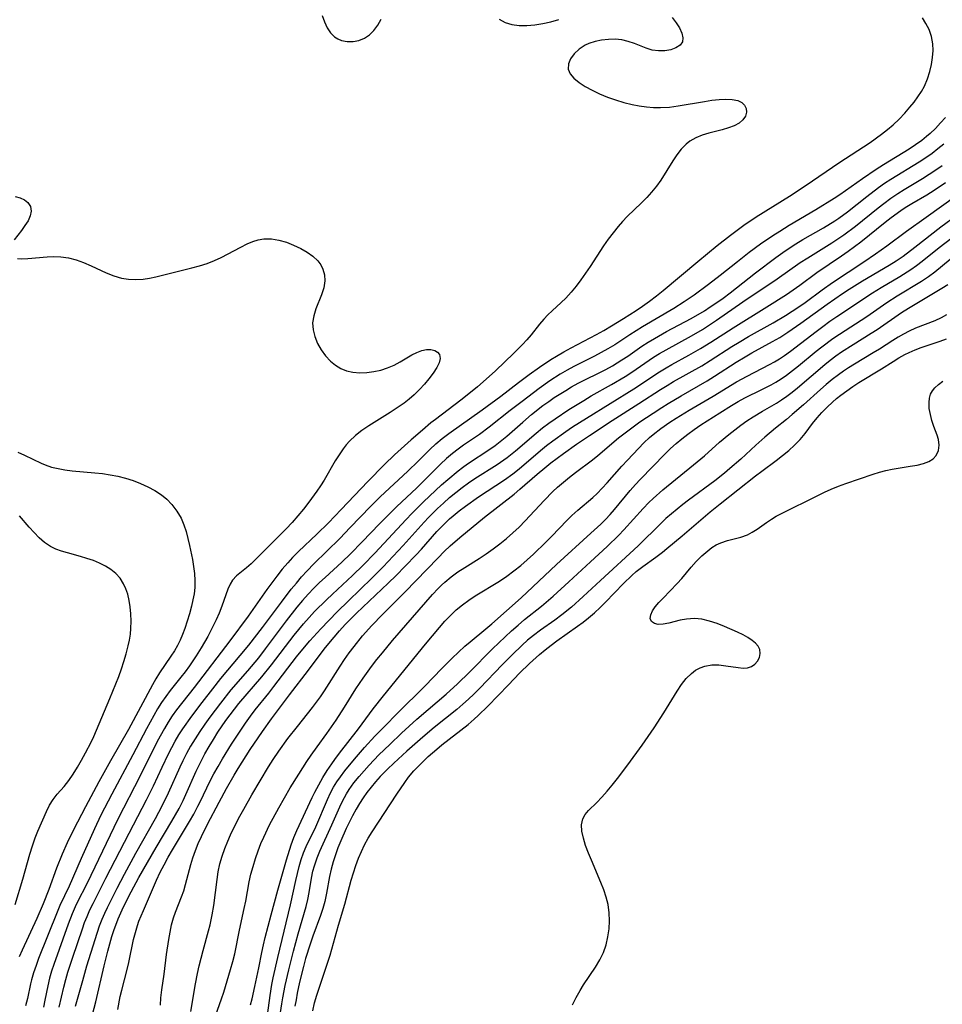
# Model space of a CAD drawing. Extents: x 1540090 to 1548292, y 2813817 to 2822019.
# Drawn here: x 1543213 to 1543419, y 2814234 to 2814454 of the extents above; entities that cross this region are included whole.
import ezdxf

# ---------------------------------------------------------------- set-up
doc = ezdxf.new("R2010")
doc.units = 0

msp = doc.modelspace()

# ---------------------------------------------------------------- linework, layer by layer
at = {"layer": 'WIL_029_Contours', "color": 0}
for points in [[(1543358.82, 2814454.99, 134), (1543359.72, 2814453.81, 134), (1543360.45, 2814452.63, 134), (1543360.97, 2814451.5, 134), (1543361.22, 2814450.44, 134), (1543361.13, 2814449.53, 134), (1543360.58, 2814448.75, 134), (1543359.68, 2814448.15, 134), (1543358.52, 2814447.74, 134), (1543357.19, 2814447.51, 134), (1543355.78, 2814447.48, 134), (1543354.34, 2814447.67, 134), (1543353.03, 2814448.08, 134), (1543350.39, 2814449.16, 134), (1543349, 2814449.63, 134), (1543347.55, 2814449.94, 134), (1543346.05, 2814450.09, 134), (1543344.53, 2814450.08, 134), (1543343.01, 2814449.93, 134), (1543341.55, 2814449.63, 134), (1543340.16, 2814449.17, 134), (1543339.32, 2814448.76, 134), (1543338, 2814447.88, 134), (1543336.9, 2814446.84, 134), (1543336.06, 2814445.72, 134), (1543335.57, 2814444.57, 134), (1543335.5, 2814443.43, 134), (1543335.95, 2814442.38, 134), (1543336.81, 2814441.38, 134), (1543337.97, 2814440.43, 134), (1543339.35, 2814439.53, 134), (1543340.9, 2814438.68, 134), (1543342.56, 2814437.89, 134), (1543344.31, 2814437.16, 134), (1543346.13, 2814436.5, 134), (1543347.99, 2814435.95, 134), (1543349.88, 2814435.49, 134), (1543351.46, 2814435.19, 134), (1543353.05, 2814434.96, 134), (1543354.64, 2814434.82, 134), (1543356.24, 2814434.79, 134), (1543358.22, 2814434.9, 134), (1543360.2, 2814435.15, 134), (1543366.03, 2814436.17, 134), (1543367.72, 2814436.42, 134), (1543369.35, 2814436.59, 134), (1543370.88, 2814436.66, 134), (1543372.29, 2814436.6, 134), (1543373.51, 2814436.36, 134), (1543374.39, 2814435.95, 134), (1543375.04, 2814435.34, 134), (1543375.42, 2814434.59, 134), (1543375.49, 2814433.76, 134), (1543375.23, 2814432.88, 134), (1543374.67, 2814432.04, 134), (1543373.83, 2814431.31, 134), (1543372.72, 2814430.7, 134), (1543371.42, 2814430.22, 134), (1543370, 2814429.82, 134), (1543367.01, 2814429.05, 134), (1543365.52, 2814428.6, 134), (1543364.11, 2814428.03, 134), (1543362.81, 2814427.29, 134), (1543361.95, 2814426.6, 134), (1543360.87, 2814425.48, 134), (1543359.89, 2814424.22, 134), (1543358.97, 2814422.85, 134), (1543356.26, 2814418.55, 134), (1543355.28, 2814417.15, 134), (1543354.23, 2814415.85, 134), (1543353.12, 2814414.62, 134), (1543351.97, 2814413.44, 134), (1543348.74, 2814410.39, 134), (1543347.7, 2814409.3, 134), (1543346.7, 2814408.15, 134), (1543345.58, 2814406.75, 134), (1543344.5, 2814405.29, 134), (1543343.46, 2814403.79, 134), (1543340.42, 2814399.21, 134), (1543338.36, 2814396.22, 134), (1543337.29, 2814394.77, 134), (1543336.17, 2814393.4, 134), (1543334.99, 2814392.11, 134), (1543333.99, 2814391.14, 134), (1543331.94, 2814389.27, 134), (1543331, 2814388.36, 134), (1543330.1, 2814387.41, 134), (1543329.12, 2814386.26, 134), (1543327.23, 2814383.89, 134), (1543326.25, 2814382.71, 134), (1543325.33, 2814381.72, 134), (1543323.39, 2814379.78, 134), (1543319.26, 2814375.81, 134), (1543317.84, 2814374.5, 134), (1543315.24, 2814372.2, 134), (1543314.05, 2814371.22, 134), (1543311.49, 2814369.19, 134), (1543305.79, 2814364.9, 134), (1543304.8, 2814364.12, 134), (1543302.88, 2814362.52, 134), (1543300.37, 2814360.34, 134), (1543296.66, 2814356.97, 134), (1543294.39, 2814354.78, 134), (1543290.65, 2814351, 134), (1543284.72, 2814344.69, 134), (1543281.87, 2814341.74, 134), (1543279.25, 2814339.21, 134), (1543275.12, 2814335.31, 134), (1543273.77, 2814333.94, 134), (1543272.74, 2814332.8, 134), (1543271.5, 2814331.32, 134), (1543270.3, 2814329.81, 134), (1543268.07, 2814326.79, 134), (1543263.84, 2814320.84, 134), (1543259.77, 2814315.32, 134), (1543251.77, 2814304.86, 134), (1543247.78, 2814299.83, 134), (1543246.84, 2814298.49, 134), (1543245.94, 2814297.1, 134), (1543245.1, 2814295.68, 134), (1543243.5, 2814292.75, 134), (1543239.68, 2814285.03, 134), (1543234.7, 2814275.31, 134), (1543228.65, 2814262.68, 134), (1543227.46, 2814260.28, 134), (1543225.89, 2814257.23, 134), (1543225.14, 2814255.7, 134), (1543224.44, 2814254.15, 134), (1543223.52, 2814251.78, 134), (1543220.32, 2814242.78, 134), (1543219.82, 2814241.24, 134), (1543219.38, 2814239.69, 134), (1543218.98, 2814238.02, 134), (1543218.35, 2814234.78, 134), (1543217.98, 2814233.19, 134)], [(1543221.55, 2814233.24, 132), (1543222.58, 2814237.71, 132), (1543223.01, 2814239.38, 132), (1543223.48, 2814241.03, 132), (1543224.56, 2814244.38, 132), (1543226.73, 2814250.76, 132), (1543227.22, 2814252.14, 132), (1543227.77, 2814253.51, 132), (1543228.42, 2814254.98, 132), (1543229.12, 2814256.43, 132), (1543231.99, 2814262.1, 132), (1543237.24, 2814272.17, 132), (1543241.08, 2814279.65, 132), (1543242.62, 2814282.79, 132), (1543244.57, 2814287.01, 132), (1543245.99, 2814289.96, 132), (1543246.74, 2814291.4, 132), (1543247.52, 2814292.82, 132), (1543248.34, 2814294.21, 132), (1543249.22, 2814295.55, 132), (1543251.27, 2814298.41, 132), (1543253.56, 2814301.5, 132), (1543255.91, 2814304.57, 132), (1543257.7, 2814306.82, 132), (1543262.08, 2814312.01, 132), (1543263.99, 2814314.34, 132), (1543267.04, 2814318.27, 132), (1543271.3, 2814323.94, 132), (1543273.51, 2814326.84, 132), (1543274.65, 2814328.25, 132), (1543275.83, 2814329.64, 132), (1543277.05, 2814330.97, 132), (1543278.58, 2814332.54, 132), (1543284.36, 2814338.22, 132), (1543286.73, 2814340.66, 132), (1543291.23, 2814345.38, 132), (1543293.43, 2814347.58, 132), (1543299.62, 2814353.32, 132), (1543301.95, 2814355.57, 132), (1543304.58, 2814358.16, 132), (1543305.92, 2814359.42, 132), (1543307.3, 2814360.62, 132), (1543308.77, 2814361.76, 132), (1543316.25, 2814367.03, 132), (1543320.43, 2814370.15, 132), (1543324.38, 2814373.2, 132), (1543326.77, 2814374.98, 132), (1543329.14, 2814376.65, 132), (1543331.63, 2814378.32, 132), (1543332.89, 2814379.12, 132), (1543334.53, 2814380.07, 132), (1543336.21, 2814380.98, 132), (1543341.84, 2814383.93, 132), (1543343.55, 2814384.87, 132), (1543345.23, 2814385.85, 132), (1543347.91, 2814387.5, 132), (1543350.79, 2814389.33, 132), (1543352.2, 2814390.29, 132), (1543353.78, 2814391.41, 132), (1543355.32, 2814392.59, 132), (1543356.84, 2814393.79, 132), (1543364.58, 2814400.28, 132), (1543368.93, 2814403.85, 132), (1543371.87, 2814406.17, 132), (1543374.87, 2814408.41, 132), (1543377.62, 2814410.29, 132), (1543385.07, 2814414.97, 132), (1543388.82, 2814417.37, 132), (1543396.16, 2814422.38, 132), (1543403.17, 2814426.98, 132), (1543405.71, 2814428.8, 132), (1543407.04, 2814429.85, 132), (1543408.32, 2814430.94, 132), (1543409.64, 2814432.21, 132), (1543410.9, 2814433.53, 132), (1543412.09, 2814434.89, 132), (1543413.02, 2814436.02, 132), (1543413.88, 2814437.19, 132), (1543414.67, 2814438.38, 132), (1543415.35, 2814439.62, 132), (1543416.02, 2814441.22, 132), (1543416.53, 2814442.88, 132), (1543416.9, 2814444.43, 132), (1543417.15, 2814446, 132), (1543417.26, 2814447.56, 132), (1543417.19, 2814449.1, 132), (1543416.89, 2814450.72, 132), (1543416.35, 2814452.28, 132), (1543415.67, 2814453.62, 132), (1543414.86, 2814454.93, 132)], [(1543280.44, 2814455.4, 134), (1543280.92, 2814453.98, 134), (1543281.55, 2814452.69, 134), (1543282.32, 2814451.56, 134), (1543283.23, 2814450.66, 134), (1543283.96, 2814450.18, 134), (1543284.76, 2814449.85, 134), (1543286.03, 2814449.59, 134), (1543287.34, 2814449.59, 134), (1543288.65, 2814449.84, 134), (1543289.91, 2814450.32, 134), (1543291.05, 2814451.06, 134), (1543292.04, 2814452.06, 134), (1543292.88, 2814453.27, 134), (1543293.62, 2814454.63, 134)], [(1543320.1, 2814454.58, 134), (1543321.39, 2814453.86, 134), (1543322.92, 2814453.39, 134), (1543324.55, 2814453.18, 134), (1543326.27, 2814453.17, 134), (1543328.03, 2814453.33, 134), (1543329.82, 2814453.62, 134), (1543331.63, 2814454.03, 134), (1543333.44, 2814454.54, 134)], [(1543420.01, 2814432.6, 130), (1543418.96, 2814431.34, 130), (1543417.83, 2814430.14, 130), (1543416.63, 2814429, 130), (1543415.81, 2814428.28, 130), (1543414.74, 2814427.43, 130), (1543413.35, 2814426.43, 130), (1543411.9, 2814425.47, 130), (1543406.13, 2814421.93, 130), (1543404.54, 2814420.92, 130), (1543401.43, 2814418.82, 130), (1543396.37, 2814415.27, 130), (1543395.08, 2814414.41, 130), (1543390.98, 2814411.86, 130), (1543385.06, 2814408.4, 130), (1543382.91, 2814407.06, 130), (1543381.34, 2814406.02, 130), (1543378.62, 2814404.15, 130), (1543376.1, 2814402.33, 130), (1543373.42, 2814400.26, 130), (1543369.57, 2814397.16, 130), (1543366.98, 2814395.14, 130), (1543363.72, 2814392.74, 130), (1543361.54, 2814391.24, 130), (1543359.19, 2814389.77, 130), (1543352.15, 2814385.65, 130), (1543349.33, 2814383.88, 130), (1543345.96, 2814381.66, 130), (1543344.39, 2814380.72, 130), (1543341.39, 2814379.11, 130), (1543336.81, 2814376.79, 130), (1543335.3, 2814375.98, 130), (1543333.71, 2814375.05, 130), (1543331.41, 2814373.53, 130), (1543329.03, 2814371.81, 130), (1543325.2, 2814368.95, 130), (1543322.52, 2814366.9, 130), (1543317.83, 2814363.14, 130), (1543315.65, 2814361.55, 130), (1543312.12, 2814359.14, 130), (1543310.87, 2814358.25, 130), (1543309.64, 2814357.31, 130), (1543308.28, 2814356.14, 130), (1543306.97, 2814354.91, 130), (1543301.54, 2814349.54, 130), (1543297.16, 2814345.37, 130), (1543295.34, 2814343.59, 130), (1543293.3, 2814341.51, 130), (1543289.42, 2814337.45, 130), (1543286.78, 2814334.79, 130), (1543284.82, 2814332.93, 130), (1543281.09, 2814329.52, 130), (1543279.87, 2814328.37, 130), (1543278.56, 2814327.07, 130), (1543277.28, 2814325.74, 130), (1543276.05, 2814324.37, 130), (1543274.79, 2814322.87, 130), (1543272.39, 2814319.78, 130), (1543267.69, 2814313.48, 130), (1543266.14, 2814311.49, 130), (1543263.68, 2814308.56, 130), (1543259.98, 2814304.28, 130), (1543257.63, 2814301.34, 130), (1543255.29, 2814298.19, 130), (1543254.15, 2814296.59, 130), (1543253.05, 2814294.98, 130), (1543251.98, 2814293.34, 130), (1543250.97, 2814291.68, 130), (1543250.06, 2814290.07, 130), (1543249.22, 2814288.41, 130), (1543248.55, 2814286.97, 130), (1543245.97, 2814281.16, 130), (1543244.54, 2814278.27, 130), (1543243.02, 2814275.43, 130), (1543238.61, 2814267.61, 130), (1543236.07, 2814262.95, 130), (1543234.43, 2814259.82, 130), (1543232.25, 2814255.46, 130), (1543231.66, 2814254.17, 130), (1543231.1, 2814252.86, 130), (1543230.52, 2814251.35, 130), (1543229.51, 2814248.29, 130), (1543227.67, 2814242.42, 130), (1543226.72, 2814239.09, 130), (1543225.14, 2814233.38, 130)], [(1543228.53, 2814229.87, 128), (1543229.7, 2814234.39, 128), (1543231.61, 2814242.5, 128), (1543232.45, 2814245.75, 128), (1543233.35, 2814249.01, 128), (1543233.86, 2814250.62, 128), (1543234.43, 2814252.21, 128), (1543234.75, 2814253, 128), (1543235.34, 2814254.37, 128), (1543235.97, 2814255.72, 128), (1543237.65, 2814259.06, 128), (1543239.38, 2814262.27, 128), (1543241.28, 2814265.65, 128), (1543243.22, 2814268.99, 128), (1543246.76, 2814274.88, 128), (1543248.39, 2814277.73, 128), (1543249.32, 2814279.54, 128), (1543249.93, 2814280.85, 128), (1543252.24, 2814286.11, 128), (1543252.85, 2814287.41, 128), (1543254.18, 2814289.99, 128), (1543255.11, 2814291.62, 128), (1543256.07, 2814293.22, 128), (1543257.08, 2814294.8, 128), (1543258.88, 2814297.43, 128), (1543260.79, 2814299.97, 128), (1543261.78, 2814301.22, 128), (1543266.94, 2814307.23, 128), (1543269.07, 2814309.9, 128), (1543274.17, 2814316.55, 128), (1543276.26, 2814319.11, 128), (1543277.49, 2814320.5, 128), (1543278.75, 2814321.85, 128), (1543281.37, 2814324.49, 128), (1543282.71, 2814325.77, 128), (1543287.21, 2814329.9, 128), (1543289.64, 2814332.25, 128), (1543292.25, 2814334.94, 128), (1543299.28, 2814342.51, 128), (1543300.55, 2814343.84, 128), (1543303.16, 2814346.44, 128), (1543305.82, 2814348.98, 128), (1543307.17, 2814350.22, 128), (1543308.54, 2814351.44, 128), (1543310.88, 2814353.4, 128), (1543311.84, 2814354.15, 128), (1543313.01, 2814354.98, 128), (1543317.99, 2814358.26, 128), (1543319.15, 2814359.08, 128), (1543320.3, 2814359.93, 128), (1543321.8, 2814361.15, 128), (1543325.34, 2814364.32, 128), (1543327.34, 2814366.01, 128), (1543329.88, 2814368.01, 128), (1543331.19, 2814368.96, 128), (1543332.43, 2814369.82, 128), (1543334.98, 2814371.43, 128), (1543336.29, 2814372.19, 128), (1543337.8, 2814373.01, 128), (1543343.93, 2814376.13, 128), (1543345.43, 2814376.95, 128), (1543347.54, 2814378.23, 128), (1543348.87, 2814379.12, 128), (1543352.02, 2814381.31, 128), (1543353.42, 2814382.21, 128), (1543354.84, 2814383.07, 128), (1543357.53, 2814384.58, 128), (1543363.08, 2814387.55, 128), (1543366.05, 2814389.28, 128), (1543367.37, 2814390.12, 128), (1543368.84, 2814391.09, 128), (1543370.28, 2814392.11, 128), (1543371.85, 2814393.29, 128), (1543377.52, 2814397.76, 128), (1543382.03, 2814401.18, 128), (1543383.63, 2814402.35, 128), (1543385.26, 2814403.47, 128), (1543386.54, 2814404.28, 128), (1543388.07, 2814405.2, 128), (1543392.71, 2814407.84, 128), (1543395.22, 2814409.38, 128), (1543396.18, 2814410.02, 128), (1543398.06, 2814411.4, 128), (1543402.4, 2814414.9, 128), (1543405.04, 2814416.88, 128), (1543406.39, 2814417.82, 128), (1543407.77, 2814418.73, 128), (1543414.17, 2814422.63, 128), (1543415.63, 2814423.58, 128), (1543417.02, 2814424.56, 128), (1543418.36, 2814425.59, 128), (1543419.65, 2814426.68, 128)], [(1543234.65, 2814232.67, 126), (1543235.2, 2814235.59, 126), (1543235.54, 2814237.05, 126), (1543236.74, 2814241.68, 126), (1543237.11, 2814243.24, 126), (1543238.19, 2814248.4, 126), (1543238.59, 2814249.96, 126), (1543239.06, 2814251.49, 126), (1543239.4, 2814252.46, 126), (1543240.4, 2814254.9, 126), (1543243.33, 2814261.69, 126), (1543244.14, 2814263.42, 126), (1543245.01, 2814265.13, 126), (1543245.92, 2814266.82, 126), (1543246.88, 2814268.49, 126), (1543250.68, 2814274.78, 126), (1543251.67, 2814276.49, 126), (1543252.61, 2814278.22, 126), (1543253.18, 2814279.37, 126), (1543255.29, 2814283.75, 126), (1543256.19, 2814285.47, 126), (1543257.14, 2814287.17, 126), (1543258.12, 2814288.85, 126), (1543260.13, 2814292.13, 126), (1543262.18, 2814295.3, 126), (1543263.25, 2814296.86, 126), (1543264.35, 2814298.4, 126), (1543265.45, 2814299.84, 126), (1543268.48, 2814303.59, 126), (1543269.63, 2814305.07, 126), (1543274.68, 2814311.68, 126), (1543276.45, 2814313.87, 126), (1543277.65, 2814315.26, 126), (1543280.12, 2814317.98, 126), (1543283.79, 2814321.82, 126), (1543286.3, 2814324.29, 126), (1543291.58, 2814329.36, 126), (1543294.09, 2814331.88, 126), (1543298.54, 2814336.63, 126), (1543303.27, 2814341.88, 126), (1543304.25, 2814342.91, 126), (1543306.26, 2814344.92, 126), (1543307.6, 2814346.17, 126), (1543308.96, 2814347.39, 126), (1543310.36, 2814348.56, 126), (1543311.8, 2814349.68, 126), (1543313.2, 2814350.69, 126), (1543314.64, 2814351.66, 126), (1543319.63, 2814354.8, 126), (1543321.86, 2814356.35, 126), (1543323.77, 2814357.84, 126), (1543328.36, 2814361.85, 126), (1543329.8, 2814363, 126), (1543331.19, 2814364.04, 126), (1543332.61, 2814365.04, 126), (1543335.69, 2814367.1, 126), (1543339.02, 2814369.17, 126), (1543340.71, 2814370.17, 126), (1543345.21, 2814372.72, 126), (1543348.28, 2814374.56, 126), (1543349.78, 2814375.53, 126), (1543354.63, 2814378.83, 126), (1543356.01, 2814379.69, 126), (1543357.47, 2814380.53, 126), (1543363.17, 2814383.65, 126), (1543365.6, 2814385.08, 126), (1543367.17, 2814386.09, 126), (1543368.72, 2814387.13, 126), (1543374.63, 2814391.25, 126), (1543382.34, 2814396.43, 126), (1543387.51, 2814400.07, 126), (1543389.19, 2814401.15, 126), (1543394.57, 2814404.48, 126), (1543397.26, 2814406.27, 126), (1543399.87, 2814408.22, 126), (1543404.96, 2814412.32, 126), (1543406.25, 2814413.33, 126), (1543407.81, 2814414.48, 126), (1543409.4, 2814415.57, 126), (1543410.76, 2814416.43, 126), (1543414.9, 2814418.91, 126), (1543416.41, 2814419.85, 126), (1543417.89, 2814420.83, 126), (1543419.33, 2814421.84, 126)], [(1543244.23, 2814233.66, 124), (1543244.32, 2814235.32, 124), (1543244.51, 2814237.06, 124), (1543245.03, 2814240.58, 124), (1543245.59, 2814245.01, 124), (1543246.07, 2814248.38, 124), (1543246.36, 2814250.04, 124), (1543246.71, 2814251.67, 124), (1543247.15, 2814253.26, 124), (1543247.55, 2814254.46, 124), (1543248.92, 2814257.92, 124), (1543249.41, 2814259.29, 124), (1543249.84, 2814260.69, 124), (1543251.05, 2814265.18, 124), (1543251.5, 2814266.7, 124), (1543252.05, 2814268.31, 124), (1543252.68, 2814269.9, 124), (1543253.38, 2814271.46, 124), (1543254.78, 2814274.24, 124), (1543257.33, 2814279.12, 124), (1543258.99, 2814282.18, 124), (1543260.74, 2814285.2, 124), (1543261.64, 2814286.7, 124), (1543264.31, 2814290.92, 124), (1543266.07, 2814293.55, 124), (1543267.06, 2814294.99, 124), (1543269.1, 2814297.82, 124), (1543273.1, 2814303.18, 124), (1543277.34, 2814308.7, 124), (1543280.89, 2814313.45, 124), (1543281.9, 2814314.72, 124), (1543283.1, 2814316.15, 124), (1543284.33, 2814317.55, 124), (1543285.6, 2814318.93, 124), (1543288.1, 2814321.47, 124), (1543295.22, 2814328.2, 124), (1543296.98, 2814329.92, 124), (1543299.05, 2814332.01, 124), (1543301.48, 2814334.56, 124), (1543302.67, 2814335.85, 124), (1543306.15, 2814339.82, 124), (1543307.36, 2814341.09, 124), (1543308.98, 2814342.65, 124), (1543309.75, 2814343.33, 124), (1543311.12, 2814344.45, 124), (1543312.53, 2814345.51, 124), (1543315.44, 2814347.53, 124), (1543321.24, 2814351.35, 124), (1543323.14, 2814352.74, 124), (1543324.53, 2814353.84, 124), (1543329.34, 2814357.97, 124), (1543330.71, 2814359.08, 124), (1543332.11, 2814360.15, 124), (1543335, 2814362.2, 124), (1543336.53, 2814363.22, 124), (1543339.62, 2814365.21, 124), (1543350.21, 2814371.76, 124), (1543355.99, 2814375.6, 124), (1543357.48, 2814376.5, 124), (1543358.75, 2814377.23, 124), (1543362.57, 2814379.32, 124), (1543365.2, 2814380.82, 124), (1543367.5, 2814382.25, 124), (1543372.46, 2814385.46, 124), (1543380.02, 2814390.12, 124), (1543384.45, 2814392.94, 124), (1543387.43, 2814395, 124), (1543391.23, 2814397.8, 124), (1543396.78, 2814401.57, 124), (1543398.27, 2814402.62, 124), (1543401.05, 2814404.73, 124), (1543406.5, 2814409.08, 124), (1543407.88, 2814410.14, 124), (1543410.07, 2814411.73, 124), (1543411.01, 2814412.37, 124), (1543412.5, 2814413.3, 124), (1543415.85, 2814415.26, 124), (1543417.47, 2814416.26, 124), (1543420.04, 2814417.97, 124)], [(1543250.98, 2814232.2, 122), (1543252.06, 2814238.45, 122), (1543252.51, 2814240.72, 122), (1543252.9, 2814242.45, 122), (1543253.76, 2814245.89, 122), (1543254.99, 2814250.3, 122), (1543255.34, 2814251.65, 122), (1543255.83, 2814253.9, 122), (1543256.19, 2814255.99, 122), (1543256.89, 2814261.78, 122), (1543257.17, 2814263.56, 122), (1543257.54, 2814265.32, 122), (1543258.02, 2814267.05, 122), (1543258.61, 2814268.76, 122), (1543259.28, 2814270.44, 122), (1543259.9, 2814271.84, 122), (1543260.56, 2814273.23, 122), (1543261.98, 2814275.98, 122), (1543262.85, 2814277.59, 122), (1543264.66, 2814280.78, 122), (1543266.52, 2814283.94, 122), (1543268.44, 2814287.07, 122), (1543269.47, 2814288.67, 122), (1543270.74, 2814290.56, 122), (1543272.76, 2814293.38, 122), (1543274.87, 2814296.12, 122), (1543278.27, 2814300.36, 122), (1543280.06, 2814302.76, 122), (1543280.98, 2814304.11, 122), (1543284.47, 2814309.64, 122), (1543285.46, 2814311.14, 122), (1543286.49, 2814312.61, 122), (1543287.57, 2814314.06, 122), (1543289.49, 2814316.43, 122), (1543291.52, 2814318.7, 122), (1543293.97, 2814321.22, 122), (1543298.97, 2814326.17, 122), (1543306.39, 2814333.92, 122), (1543307.72, 2814335.29, 122), (1543309.09, 2814336.6, 122), (1543311.24, 2814338.42, 122), (1543316.82, 2814343, 122), (1543323.41, 2814348.19, 122), (1543324.72, 2814349.28, 122), (1543328.59, 2814352.66, 122), (1543330.29, 2814354.1, 122), (1543331.66, 2814355.2, 122), (1543333.07, 2814356.26, 122), (1543334.49, 2814357.31, 122), (1543337.38, 2814359.34, 122), (1543340.32, 2814361.32, 122), (1543345.38, 2814364.64, 122), (1543351.39, 2814368.47, 122), (1543356.22, 2814371.62, 122), (1543357.68, 2814372.52, 122), (1543359.15, 2814373.39, 122), (1543365.44, 2814376.94, 122), (1543367.32, 2814378.09, 122), (1543372.19, 2814381.22, 122), (1543373.83, 2814382.25, 122), (1543375.95, 2814383.49, 122), (1543381.43, 2814386.55, 122), (1543384.24, 2814388.23, 122), (1543385.71, 2814389.16, 122), (1543387.16, 2814390.13, 122), (1543388.62, 2814391.15, 122), (1543392.43, 2814393.97, 122), (1543394.73, 2814395.59, 122), (1543401.76, 2814400.22, 122), (1543404.35, 2814402, 122), (1543406.91, 2814403.84, 122), (1543411.32, 2814407.1, 122), (1543415.74, 2814410.21, 122), (1543422.55, 2814415.14, 122)], [(1543211.65, 2814414.85, 136), (1543212.77, 2814414.55, 136), (1543213.74, 2814414.13, 136), (1543214.52, 2814413.55, 136), (1543215.11, 2814412.63, 136), (1543215.28, 2814411.56, 136), (1543215.06, 2814410.53, 136), (1543214.56, 2814409.45, 136), (1543213.87, 2814408.36, 136), (1543213.07, 2814407.27, 136), (1543211.45, 2814405.17, 136)], [(1543255.74, 2814228.94, 120), (1543257.88, 2814235.08, 120), (1543258.37, 2814236.6, 120), (1543259.93, 2814241.62, 120), (1543260.44, 2814243.41, 120), (1543260.85, 2814245.15, 120), (1543261.9, 2814250.47, 120), (1543262.99, 2814255.35, 120), (1543263.32, 2814256.97, 120), (1543264.1, 2814261.27, 120), (1543264.49, 2814263.02, 120), (1543264.96, 2814264.76, 120), (1543265.49, 2814266.49, 120), (1543266.08, 2814268.2, 120), (1543266.73, 2814269.89, 120), (1543267.33, 2814271.29, 120), (1543268.65, 2814274.03, 120), (1543270.69, 2814277.84, 120), (1543273.3, 2814282.35, 120), (1543275.18, 2814285.43, 120), (1543277.03, 2814288.29, 120), (1543277.99, 2814289.7, 120), (1543279.29, 2814291.55, 120), (1543281.47, 2814294.53, 120), (1543283.57, 2814297.53, 120), (1543285.44, 2814300.43, 120), (1543287.98, 2814304.56, 120), (1543289.58, 2814306.95, 120), (1543291.48, 2814309.54, 120), (1543292.68, 2814311.09, 120), (1543293.91, 2814312.62, 120), (1543296.16, 2814315.34, 120), (1543305.17, 2814325.71, 120), (1543306.43, 2814327.04, 120), (1543307.16, 2814327.77, 120), (1543307.92, 2814328.46, 120), (1543309.32, 2814329.65, 120), (1543310.83, 2814330.73, 120), (1543312.39, 2814331.75, 120), (1543315.59, 2814333.74, 120), (1543317.16, 2814334.79, 120), (1543318.7, 2814335.89, 120), (1543320.21, 2814337.03, 120), (1543321.68, 2814338.23, 120), (1543323.11, 2814339.47, 120), (1543324.52, 2814340.79, 120), (1543325.87, 2814342.15, 120), (1543330.13, 2814346.78, 120), (1543332.13, 2814348.78, 120), (1543333.17, 2814349.75, 120), (1543334.48, 2814350.88, 120), (1543335.81, 2814351.97, 120), (1543337.17, 2814353.04, 120), (1543340.97, 2814355.89, 120), (1543342.16, 2814356.82, 120), (1543346.81, 2814360.76, 120), (1543347.98, 2814361.69, 120), (1543350.38, 2814363.48, 120), (1543351.61, 2814364.35, 120), (1543354.56, 2814366.33, 120), (1543356.48, 2814367.58, 120), (1543357.93, 2814368.48, 120), (1543360.87, 2814370.21, 120), (1543366.69, 2814373.56, 120), (1543368.32, 2814374.57, 120), (1543373.16, 2814377.71, 120), (1543375.21, 2814378.97, 120), (1543376.69, 2814379.82, 120), (1543381.33, 2814382.34, 120), (1543382.92, 2814383.27, 120), (1543384.72, 2814384.43, 120), (1543387.67, 2814386.51, 120), (1543393.53, 2814390.76, 120), (1543397.01, 2814393.13, 120), (1543398.48, 2814394.09, 120), (1543401.47, 2814395.94, 120), (1543407.45, 2814399.45, 120), (1543409.01, 2814400.46, 120), (1543410.54, 2814401.52, 120), (1543413.18, 2814403.49, 120), (1543419.01, 2814408.07, 120), (1543426.28, 2814413.46, 120)], [(1543212.18, 2814400.97, 136), (1543213.19, 2814400.89, 136), (1543214.47, 2814400.94, 136), (1543218.83, 2814401.37, 136), (1543220.36, 2814401.44, 136), (1543221.92, 2814401.38, 136), (1543223.62, 2814401.12, 136), (1543225.32, 2814400.67, 136), (1543226.99, 2814400.07, 136), (1543228.7, 2814399.33, 136), (1543232.06, 2814397.77, 136), (1543233.76, 2814397.09, 136), (1543235.49, 2814396.58, 136), (1543237.07, 2814396.33, 136), (1543238.69, 2814396.26, 136), (1543240.31, 2814396.36, 136), (1543241.75, 2814396.57, 136), (1543243.19, 2814396.87, 136), (1543244.64, 2814397.21, 136), (1543251.26, 2814398.85, 136), (1543252.96, 2814399.33, 136), (1543254.64, 2814399.86, 136), (1543256.28, 2814400.49, 136), (1543257.8, 2814401.2, 136), (1543262.19, 2814403.55, 136), (1543263.63, 2814404.26, 136), (1543264.88, 2814404.78, 136), (1543266.13, 2814405.18, 136), (1543267.4, 2814405.4, 136), (1543269.07, 2814405.4, 136), (1543270.74, 2814405.11, 136), (1543272.41, 2814404.62, 136), (1543274.04, 2814403.98, 136), (1543275.62, 2814403.23, 136), (1543277.06, 2814402.42, 136), (1543278.35, 2814401.52, 136), (1543279.45, 2814400.47, 136), (1543280.11, 2814399.56, 136), (1543280.6, 2814398.56, 136), (1543280.96, 2814397.28, 136), (1543281.03, 2814395.95, 136), (1543280.78, 2814394.41, 136), (1543280.28, 2814392.86, 136), (1543279.04, 2814389.72, 136), (1543278.54, 2814388.14, 136), (1543278.29, 2814386.54, 136), (1543278.39, 2814385, 136), (1543278.78, 2814383.46, 136), (1543279.4, 2814381.96, 136), (1543280.22, 2814380.52, 136), (1543281.19, 2814379.16, 136), (1543282.33, 2814377.95, 136), (1543283.41, 2814377.06, 136), (1543284.59, 2814376.34, 136), (1543285.86, 2814375.8, 136), (1543287.32, 2814375.47, 136), (1543288.85, 2814375.35, 136), (1543290.43, 2814375.41, 136), (1543292.01, 2814375.62, 136), (1543293.57, 2814375.97, 136), (1543295.09, 2814376.45, 136), (1543296.54, 2814377.07, 136), (1543297.91, 2814377.82, 136), (1543300.5, 2814379.37, 136), (1543301.63, 2814379.93, 136), (1543302.74, 2814380.33, 136), (1543303.81, 2814380.56, 136), (1543304.79, 2814380.56, 136), (1543305.64, 2814380.37, 136), (1543306.3, 2814379.99, 136), (1543306.72, 2814379.43, 136), (1543306.83, 2814378.6, 136), (1543306.6, 2814377.61, 136), (1543306.1, 2814376.52, 136), (1543305.3, 2814375.29, 136), (1543304.33, 2814374.02, 136), (1543303.32, 2814372.81, 136), (1543302.22, 2814371.6, 136), (1543301.03, 2814370.42, 136), (1543299.94, 2814369.47, 136), (1543298.8, 2814368.56, 136), (1543297.26, 2814367.48, 136), (1543295.68, 2814366.45, 136), (1543290.88, 2814363.46, 136), (1543289.35, 2814362.41, 136), (1543287.91, 2814361.29, 136), (1543286.59, 2814360.07, 136), (1543285.83, 2814359.23, 136), (1543285.13, 2814358.33, 136), (1543284.22, 2814357, 136), (1543283.36, 2814355.6, 136), (1543280.86, 2814351.31, 136), (1543280.06, 2814350.05, 136), (1543279.22, 2814348.82, 136), (1543277.46, 2814346.39, 136), (1543276.25, 2814344.83, 136), (1543275, 2814343.3, 136), (1543273.7, 2814341.82, 136), (1543272.38, 2814340.43, 136), (1543265.59, 2814333.56, 136), (1543264.51, 2814332.54, 136), (1543263.45, 2814331.62, 136), (1543261.26, 2814329.86, 136), (1543260.37, 2814328.91, 136), (1543259.79, 2814327.96, 136), (1543259.32, 2814326.9, 136), (1543257.96, 2814323.04, 136), (1543257.36, 2814321.52, 136), (1543256.69, 2814319.98, 136), (1543255.53, 2814317.62, 136), (1543254.82, 2814316.3, 136), (1543253.32, 2814313.69, 136), (1543252.23, 2814311.9, 136), (1543250.75, 2814309.67, 136), (1543249.76, 2814308.32, 136), (1543248.81, 2814307.12, 136), (1543246.36, 2814304.16, 136), (1543245.38, 2814302.83, 136), (1543244.46, 2814301.45, 136), (1543243.58, 2814300.03, 136), (1543242.73, 2814298.57, 136), (1543241.1, 2814295.6, 136), (1543238.03, 2814289.74, 136), (1543233.3, 2814280.94, 136), (1543230.88, 2814276.22, 136), (1543229.43, 2814273.18, 136), (1543226.42, 2814266.54, 136), (1543223.73, 2814260.29, 136), (1543221.69, 2814255.95, 136), (1543221.04, 2814254.49, 136), (1543216.93, 2814244.11, 136), (1543216.34, 2814242.52, 136), (1543215.8, 2814240.93, 136), (1543215.34, 2814239.35, 136), (1543215.13, 2814238.44, 136), (1543214.44, 2814235.13, 136), (1543214.02, 2814233.51, 136)], [(1543264.39, 2814233.73, 118), (1543264.75, 2814235.07, 118), (1543265.38, 2814237.81, 118), (1543266.25, 2814242.04, 118), (1543266.9, 2814245.48, 118), (1543267.26, 2814247.19, 118), (1543267.63, 2814248.79, 118), (1543268.99, 2814253.89, 118), (1543270.5, 2814259.41, 118), (1543272.46, 2814266.25, 118), (1543273.5, 2814269.6, 118), (1543274.07, 2814271.23, 118), (1543274.72, 2814272.82, 118), (1543278.2, 2814280.19, 118), (1543278.8, 2814281.42, 118), (1543279.65, 2814283.04, 118), (1543280.56, 2814284.64, 118), (1543281.54, 2814286.21, 118), (1543282.57, 2814287.75, 118), (1543283.24, 2814288.68, 118), (1543284.3, 2814290.09, 118), (1543288.54, 2814295.57, 118), (1543291.88, 2814300.03, 118), (1543294.16, 2814302.95, 118), (1543303.59, 2814314.55, 118), (1543306.74, 2814318.31, 118), (1543307.94, 2814319.67, 118), (1543309.18, 2814320.99, 118), (1543310.48, 2814322.22, 118), (1543311.84, 2814323.34, 118), (1543313.26, 2814324.38, 118), (1543314.73, 2814325.36, 118), (1543320.18, 2814328.7, 118), (1543321.81, 2814329.8, 118), (1543323.39, 2814330.96, 118), (1543324.93, 2814332.19, 118), (1543326.38, 2814333.43, 118), (1543327.78, 2814334.72, 118), (1543330.53, 2814337.38, 118), (1543331.87, 2814338.74, 118), (1543335.2, 2814342.24, 118), (1543336.35, 2814343.36, 118), (1543337.67, 2814344.55, 118), (1543341.04, 2814347.44, 118), (1543342.02, 2814348.34, 118), (1543343.17, 2814349.51, 118), (1543344.29, 2814350.72, 118), (1543347.57, 2814354.47, 118), (1543348.8, 2814355.81, 118), (1543351.26, 2814358.4, 118), (1543352.5, 2814359.64, 118), (1543353.77, 2814360.84, 118), (1543354.54, 2814361.51, 118), (1543356.29, 2814362.88, 118), (1543358.31, 2814364.29, 118), (1543359.73, 2814365.21, 118), (1543362.65, 2814366.96, 118), (1543367.99, 2814370.09, 118), (1543373.23, 2814373.3, 118), (1543375.61, 2814374.64, 118), (1543380.64, 2814377.21, 118), (1543381.71, 2814377.81, 118), (1543382.86, 2814378.51, 118), (1543383.99, 2814379.26, 118), (1543385.33, 2814380.22, 118), (1543391.04, 2814384.6, 118), (1543392.59, 2814385.77, 118), (1543394.17, 2814386.9, 118), (1543395.7, 2814387.95, 118), (1543403.67, 2814393.28, 118), (1543405.6, 2814394.48, 118), (1543409.84, 2814396.96, 118), (1543412.27, 2814398.5, 118), (1543413.54, 2814399.41, 118), (1543414.83, 2814400.38, 118), (1543418.64, 2814403.41, 118), (1543421.47, 2814405.6, 118)], [(1543268.2, 2814231.43, 116), (1543268.75, 2814235.8, 116), (1543269.16, 2814238.28, 116), (1543269.46, 2814239.78, 116), (1543270.5, 2814244.31, 116), (1543273.35, 2814256.14, 116), (1543274.53, 2814261.58, 116), (1543275.31, 2814264.74, 116), (1543275.76, 2814266.27, 116), (1543276.28, 2814267.78, 116), (1543276.87, 2814269.22, 116), (1543279.02, 2814273.62, 116), (1543281.62, 2814279.75, 116), (1543282.33, 2814281.23, 116), (1543282.99, 2814282.47, 116), (1543283.72, 2814283.68, 116), (1543284.5, 2814284.85, 116), (1543285.5, 2814286.2, 116), (1543287.65, 2814288.81, 116), (1543289.92, 2814291.37, 116), (1543292.26, 2814293.9, 116), (1543294.4, 2814296.12, 116), (1543297.32, 2814299.08, 116), (1543303.4, 2814305.14, 116), (1543307.22, 2814309.12, 116), (1543309.54, 2814311.43, 116), (1543312.4, 2814314.11, 116), (1543313.55, 2814315.1, 116), (1543317.07, 2814317.97, 116), (1543318.42, 2814319.1, 116), (1543325, 2814324.94, 116), (1543327.61, 2814327.36, 116), (1543332.93, 2814332.4, 116), (1543340.64, 2814339.39, 116), (1543342.84, 2814341.45, 116), (1543343.9, 2814342.51, 116), (1543344.93, 2814343.62, 116), (1543345.93, 2814344.76, 116), (1543349.42, 2814348.98, 116), (1543350.62, 2814350.36, 116), (1543351.64, 2814351.47, 116), (1543357.25, 2814357.2, 116), (1543358.48, 2814358.36, 116), (1543359.73, 2814359.5, 116), (1543361.02, 2814360.59, 116), (1543362.34, 2814361.63, 116), (1543363.78, 2814362.67, 116), (1543365.24, 2814363.67, 116), (1543369.51, 2814366.41, 116), (1543372.09, 2814368.02, 116), (1543373.59, 2814368.9, 116), (1543375.11, 2814369.73, 116), (1543378.88, 2814371.58, 116), (1543380.97, 2814372.65, 116), (1543382.05, 2814373.27, 116), (1543383.26, 2814374.03, 116), (1543384.44, 2814374.83, 116), (1543385.8, 2814375.85, 116), (1543387.14, 2814376.92, 116), (1543391.1, 2814380.21, 116), (1543392.32, 2814381.17, 116), (1543394.83, 2814383.03, 116), (1543396.33, 2814384.05, 116), (1543402.43, 2814387.99, 116), (1543406.91, 2814391.09, 116), (1543409.19, 2814392.61, 116), (1543414.69, 2814395.93, 116), (1543416.27, 2814396.97, 116), (1543417.64, 2814398, 116), (1543421.1, 2814400.84, 116)], [(1543270.83, 2814230.04, 114), (1543271.37, 2814233.94, 114), (1543271.59, 2814235.3, 114), (1543272.14, 2814238.05, 114), (1543272.95, 2814241.55, 114), (1543273.99, 2814245.73, 114), (1543275.06, 2814249.67, 114), (1543276.81, 2814255.77, 114), (1543277.19, 2814257.34, 114), (1543277.51, 2814258.93, 114), (1543278.04, 2814262.09, 114), (1543278.36, 2814263.66, 114), (1543278.68, 2814264.86, 114), (1543279.28, 2814266.66, 114), (1543279.88, 2814268.15, 114), (1543282.62, 2814274.08, 114), (1543284.38, 2814278.08, 114), (1543285, 2814279.39, 114), (1543285.85, 2814280.99, 114), (1543286.47, 2814281.98, 114), (1543287.53, 2814283.46, 114), (1543288.7, 2814284.89, 114), (1543290.97, 2814287.44, 114), (1543293.14, 2814289.72, 114), (1543295.56, 2814292.1, 114), (1543298.19, 2814294.57, 114), (1543301.64, 2814297.74, 114), (1543304.15, 2814299.93, 114), (1543308.2, 2814303.38, 114), (1543310.74, 2814305.66, 114), (1543313.41, 2814308.24, 114), (1543318.61, 2814313.49, 114), (1543321.42, 2814316.2, 114), (1543322.84, 2814317.53, 114), (1543324.3, 2814318.82, 114), (1543325.78, 2814320.06, 114), (1543329.53, 2814323.04, 114), (1543332.16, 2814325.28, 114), (1543335.71, 2814328.5, 114), (1543340.54, 2814333.02, 114), (1543344.28, 2814336.46, 114), (1543346.88, 2814338.98, 114), (1543348, 2814340.16, 114), (1543352.36, 2814344.98, 114), (1543353.61, 2814346.27, 114), (1543354.58, 2814347.21, 114), (1543356.74, 2814349.11, 114), (1543363.62, 2814354.7, 114), (1543366.03, 2814356.78, 114), (1543369.44, 2814359.79, 114), (1543371.51, 2814361.56, 114), (1543372.83, 2814362.61, 114), (1543374.18, 2814363.61, 114), (1543375.55, 2814364.58, 114), (1543376.94, 2814365.5, 114), (1543379.08, 2814366.79, 114), (1543382.17, 2814368.59, 114), (1543383.33, 2814369.33, 114), (1543384.47, 2814370.11, 114), (1543385.71, 2814371.04, 114), (1543386.93, 2814372.02, 114), (1543393, 2814377.24, 114), (1543394.21, 2814378.22, 114), (1543395.49, 2814379.18, 114), (1543396.75, 2814380.06, 114), (1543399.34, 2814381.73, 114), (1543403.38, 2814384.21, 114), (1543404.71, 2814385.08, 114), (1543410.21, 2814388.87, 114), (1543411.76, 2814389.87, 114), (1543419.19, 2814394.29, 114), (1543420.54, 2814395.15, 114)], [(1543420.27, 2814388.32, 112), (1543419.04, 2814387.67, 112), (1543417.63, 2814387.04, 112), (1543413.31, 2814385.33, 112), (1543411.9, 2814384.7, 112), (1543410.66, 2814384.05, 112), (1543409.44, 2814383.35, 112), (1543408.24, 2814382.61, 112), (1543405.23, 2814380.68, 112), (1543403.85, 2814379.83, 112), (1543399.67, 2814377.33, 112), (1543398.29, 2814376.46, 112), (1543397.17, 2814375.72, 112), (1543396.07, 2814374.94, 112), (1543394.69, 2814373.88, 112), (1543393.35, 2814372.76, 112), (1543392.03, 2814371.61, 112), (1543388.21, 2814368.19, 112), (1543385.68, 2814365.98, 112), (1543384.4, 2814364.9, 112), (1543381.96, 2814362.94, 112), (1543379.58, 2814360.92, 112), (1543377.57, 2814359.12, 112), (1543374.19, 2814356.01, 112), (1543371.76, 2814353.89, 112), (1543370.51, 2814352.86, 112), (1543368.37, 2814351.16, 112), (1543362.51, 2814346.83, 112), (1543361.21, 2814345.84, 112), (1543358.67, 2814343.77, 112), (1543357.44, 2814342.69, 112), (1543356.25, 2814341.58, 112), (1543351.2, 2814336.59, 112), (1543342.77, 2814328.83, 112), (1543338.9, 2814325.21, 112), (1543336.27, 2814322.86, 112), (1543334.1, 2814321.09, 112), (1543332.51, 2814319.92, 112), (1543329.3, 2814317.66, 112), (1543327.73, 2814316.48, 112), (1543326.44, 2814315.42, 112), (1543325.19, 2814314.32, 112), (1543322.95, 2814312.17, 112), (1543320.77, 2814309.95, 112), (1543315.72, 2814304.7, 112), (1543314.41, 2814303.38, 112), (1543313.19, 2814302.22, 112), (1543311.95, 2814301.09, 112), (1543310.57, 2814299.92, 112), (1543305.53, 2814295.85, 112), (1543303, 2814293.72, 112), (1543299.4, 2814290.57, 112), (1543296.48, 2814287.9, 112), (1543295.07, 2814286.53, 112), (1543293.45, 2814284.86, 112), (1543292.39, 2814283.69, 112), (1543291.37, 2814282.49, 112), (1543290.46, 2814281.31, 112), (1543289.6, 2814280.1, 112), (1543288.79, 2814278.85, 112), (1543288.04, 2814277.57, 112), (1543287.25, 2814276.08, 112), (1543285.84, 2814273.21, 112), (1543284.59, 2814270.45, 112), (1543283.97, 2814268.91, 112), (1543283.41, 2814267.34, 112), (1543282.91, 2814265.76, 112), (1543282.48, 2814264.12, 112), (1543282.11, 2814262.48, 112), (1543281.43, 2814258.74, 112), (1543281.02, 2814256.89, 112), (1543280.58, 2814255.33, 112), (1543280.06, 2814253.78, 112), (1543278.34, 2814249.13, 112), (1543277.71, 2814247.32, 112), (1543276.7, 2814244.12, 112), (1543276.22, 2814242.34, 112), (1543275.37, 2814238.77, 112), (1543274.85, 2814236.31, 112), (1543274.57, 2814234.87, 112), (1543274.34, 2814233.44, 112)], [(1543278.36, 2814232.4, 110), (1543278.74, 2814234.16, 110), (1543279.24, 2814235.92, 110), (1543279.82, 2814237.69, 110), (1543281.66, 2814243.05, 110), (1543282.21, 2814244.83, 110), (1543284.06, 2814251.57, 110), (1543285.48, 2814256.29, 110), (1543286.93, 2814261.63, 110), (1543287.43, 2814263.3, 110), (1543287.97, 2814264.94, 110), (1543288.57, 2814266.57, 110), (1543289.22, 2814268.1, 110), (1543289.93, 2814269.6, 110), (1543290.72, 2814271.05, 110), (1543291.62, 2814272.51, 110), (1543297.15, 2814280.95, 110), (1543298.91, 2814283.52, 110), (1543299.79, 2814284.71, 110), (1543300.99, 2814286.15, 110), (1543302.29, 2814287.52, 110), (1543303.22, 2814288.44, 110), (1543304.19, 2814289.34, 110), (1543306.14, 2814291.04, 110), (1543307.26, 2814291.97, 110), (1543313.1, 2814296.56, 110), (1543314.51, 2814297.76, 110), (1543315.38, 2814298.54, 110), (1543317.56, 2814300.68, 110), (1543322.16, 2814305.47, 110), (1543324.66, 2814308.03, 110), (1543326.9, 2814310.21, 110), (1543329.12, 2814312.21, 110), (1543330.39, 2814313.27, 110), (1543331.69, 2814314.3, 110), (1543333.01, 2814315.29, 110), (1543337.65, 2814318.56, 110), (1543338.89, 2814319.47, 110), (1543340.1, 2814320.43, 110), (1543341.41, 2814321.57, 110), (1543342.68, 2814322.76, 110), (1543343.91, 2814323.99, 110), (1543347.89, 2814328.16, 110), (1543349.79, 2814329.95, 110), (1543350.78, 2814330.8, 110), (1543352.23, 2814331.92, 110), (1543355.2, 2814334.08, 110), (1543356.67, 2814335.19, 110), (1543357.66, 2814335.97, 110), (1543361.07, 2814338.82, 110), (1543367.32, 2814344.2, 110), (1543369.54, 2814346.01, 110), (1543377.5, 2814352.25, 110), (1543378.88, 2814353.3, 110), (1543382.14, 2814355.68, 110), (1543383.55, 2814356.8, 110), (1543384.92, 2814357.97, 110), (1543386.23, 2814359.18, 110), (1543387.46, 2814360.44, 110), (1543388.58, 2814361.74, 110), (1543390.29, 2814364.03, 110), (1543391.3, 2814365.27, 110), (1543392.38, 2814366.48, 110), (1543393.53, 2814367.65, 110), (1543394.75, 2814368.8, 110), (1543395.66, 2814369.6, 110), (1543396.6, 2814370.36, 110), (1543397.91, 2814371.34, 110), (1543399.27, 2814372.26, 110), (1543400.65, 2814373.15, 110), (1543405.73, 2814376.27, 110), (1543408.3, 2814377.91, 110), (1543409.59, 2814378.7, 110), (1543410.9, 2814379.44, 110), (1543411.9, 2814379.93, 110), (1543413.23, 2814380.5, 110), (1543414.59, 2814381, 110), (1543418.87, 2814382.43, 110), (1543420.3, 2814382.95, 110)], [(1543336.48, 2814233.75, 108), (1543337.29, 2814235.36, 108), (1543338.18, 2814236.94, 108), (1543338.96, 2814238.18, 108), (1543341.65, 2814242.2, 108), (1543342.61, 2814243.81, 108), (1543343.42, 2814245.48, 108), (1543344.02, 2814247.18, 108), (1543344.44, 2814248.95, 108), (1543344.7, 2814250.75, 108), (1543344.79, 2814252.57, 108), (1543344.73, 2814254.38, 108), (1543344.47, 2814256.19, 108), (1543344.05, 2814257.84, 108), (1543343.49, 2814259.48, 108), (1543342.85, 2814261.11, 108), (1543340.72, 2814266.11, 108), (1543340.06, 2814267.75, 108), (1543339.44, 2814269.44, 108), (1543338.94, 2814271.08, 108), (1543338.62, 2814272.65, 108), (1543338.54, 2814274.1, 108), (1543338.8, 2814275.41, 108), (1543339.32, 2814276.37, 108), (1543340.06, 2814277.27, 108), (1543341.92, 2814279.07, 108), (1543343.08, 2814280.27, 108), (1543344.24, 2814281.58, 108), (1543345.41, 2814282.98, 108), (1543346.57, 2814284.44, 108), (1543348.89, 2814287.49, 108), (1543352.1, 2814291.93, 108), (1543354.8, 2814295.83, 108), (1543356.95, 2814299.18, 108), (1543359.96, 2814304.04, 108), (1543360.94, 2814305.51, 108), (1543361.99, 2814306.85, 108), (1543363.13, 2814308.01, 108), (1543364.08, 2814308.72, 108), (1543365.09, 2814309.27, 108), (1543366.17, 2814309.65, 108), (1543367.71, 2814309.9, 108), (1543369.3, 2814309.89, 108), (1543370.87, 2814309.73, 108), (1543373.6, 2814309.3, 108), (1543374.71, 2814309.19, 108), (1543375.72, 2814309.27, 108), (1543376.59, 2814309.58, 108), (1543377.33, 2814310.09, 108), (1543377.93, 2814310.76, 108), (1543378.38, 2814311.59, 108), (1543378.57, 2814312.49, 108), (1543378.45, 2814313.39, 108), (1543378.09, 2814314.08, 108), (1543377.52, 2814314.74, 108), (1543376.77, 2814315.37, 108), (1543375.79, 2814316.02, 108), (1543374.69, 2814316.64, 108), (1543373.49, 2814317.23, 108), (1543370.57, 2814318.52, 108), (1543368.88, 2814319.18, 108), (1543367.18, 2814319.73, 108), (1543365.49, 2814320.12, 108), (1543363.82, 2814320.28, 108), (1543362.91, 2814320.25, 108), (1543362.01, 2814320.14, 108), (1543360.63, 2814319.89, 108), (1543358.04, 2814319.27, 108), (1543356.8, 2814319.02, 108), (1543355.7, 2814318.96, 108), (1543354.84, 2814319.18, 108), (1543354.22, 2814319.65, 108), (1543353.92, 2814320.31, 108), (1543354.01, 2814321.1, 108), (1543354.42, 2814321.99, 108), (1543355.05, 2814322.91, 108), (1543355.85, 2814323.87, 108), (1543356.78, 2814324.87, 108), (1543359.92, 2814328.12, 108), (1543360.98, 2814329.3, 108), (1543363.08, 2814331.83, 108), (1543364.19, 2814333.1, 108), (1543365.45, 2814334.36, 108), (1543366.79, 2814335.5, 108), (1543367.73, 2814336.18, 108), (1543368.71, 2814336.78, 108), (1543369.71, 2814337.26, 108), (1543371.21, 2814337.77, 108), (1543374.23, 2814338.53, 108), (1543375.68, 2814339.04, 108), (1543376.77, 2814339.61, 108), (1543377.83, 2814340.29, 108), (1543379.98, 2814341.82, 108), (1543381.04, 2814342.53, 108), (1543382.14, 2814343.2, 108), (1543383.29, 2814343.85, 108), (1543391.45, 2814347.9, 108), (1543392.95, 2814348.62, 108), (1543394.47, 2814349.3, 108), (1543396.08, 2814349.95, 108), (1543397.71, 2814350.54, 108), (1543403.85, 2814352.65, 108), (1543405.27, 2814353.09, 108), (1543406.7, 2814353.47, 108), (1543408.09, 2814353.76, 108), (1543412.16, 2814354.41, 108), (1543413.69, 2814354.68, 108), (1543415.11, 2814355.04, 108), (1543416.28, 2814355.5, 108), (1543417.26, 2814356.09, 108), (1543417.99, 2814356.85, 108), (1543418.47, 2814357.92, 108), (1543418.6, 2814359.14, 108), (1543418.44, 2814360.43, 108), (1543418.16, 2814361.38, 108), (1543417.43, 2814363.33, 108), (1543416.99, 2814364.64, 108), (1543416.65, 2814366, 108), (1543416.42, 2814367.36, 108), (1543416.36, 2814368.68, 108), (1543416.46, 2814369.65, 108), (1543416.72, 2814370.55, 108), (1543417.1, 2814371.3, 108), (1543417.63, 2814371.99, 108), (1543418.46, 2814372.76, 108), (1543419.43, 2814373.45, 108)], [(1543212.3, 2814357.55, 138), (1543213.75, 2814356.88, 138), (1543217.47, 2814355.08, 138), (1543218.39, 2814354.7, 138), (1543219.82, 2814354.23, 138), (1543221.3, 2814353.88, 138), (1543222.82, 2814353.61, 138), (1543224.46, 2814353.4, 138), (1543229.53, 2814352.96, 138), (1543231.23, 2814352.78, 138), (1543232.92, 2814352.53, 138), (1543234.67, 2814352.18, 138), (1543236.4, 2814351.73, 138), (1543238.09, 2814351.19, 138), (1543239.75, 2814350.57, 138), (1543241.38, 2814349.84, 138), (1543242.95, 2814349, 138), (1543244.41, 2814348.04, 138), (1543245.66, 2814347.01, 138), (1543246.79, 2814345.85, 138), (1543247.9, 2814344.37, 138), (1543248.82, 2814342.75, 138), (1543249.43, 2814341.31, 138), (1543249.94, 2814339.8, 138), (1543250.36, 2814338.26, 138), (1543250.73, 2814336.68, 138), (1543251.37, 2814333.52, 138), (1543251.64, 2814331.94, 138), (1543251.83, 2814330.37, 138), (1543251.92, 2814328.8, 138), (1543251.89, 2814327.24, 138), (1543251.74, 2814325.84, 138), (1543251.5, 2814324.45, 138), (1543251.19, 2814323.06, 138), (1543250.74, 2814321.37, 138), (1543250.22, 2814319.69, 138), (1543249.66, 2814318.04, 138), (1543249.18, 2814316.74, 138), (1543248.64, 2814315.47, 138), (1543248.05, 2814314.26, 138), (1543247.38, 2814313.09, 138), (1543246.57, 2814311.83, 138), (1543244, 2814308.13, 138), (1543243.18, 2814306.81, 138), (1543242.4, 2814305.46, 138), (1543237.05, 2814295.46, 138), (1543233, 2814288.38, 138), (1543230.41, 2814283.7, 138), (1543227.41, 2814278.09, 138), (1543224.74, 2814272.91, 138), (1543223.33, 2814270.05, 138), (1543222.2, 2814267.51, 138), (1543220.96, 2814264.34, 138), (1543219.19, 2814259.54, 138), (1543217.96, 2814256.38, 138), (1543216.55, 2814253.1, 138), (1543213.21, 2814246, 138), (1543212.56, 2814244.51, 138)], [(1543211.66, 2814256.23, 140), (1543213.4, 2814261.89, 140), (1543214.98, 2814267.52, 140), (1543215.53, 2814269.34, 140), (1543216.14, 2814271.13, 140), (1543216.74, 2814272.66, 140), (1543218.67, 2814277.07, 140), (1543219.36, 2814278.48, 140), (1543220.15, 2814279.76, 140), (1543221.11, 2814280.92, 140), (1543222.67, 2814282.67, 140), (1543223.69, 2814284, 140), (1543224.68, 2814285.44, 140), (1543225.64, 2814286.96, 140), (1543226.56, 2814288.55, 140), (1543227.46, 2814290.19, 140), (1543228.68, 2814292.6, 140), (1543229.26, 2814293.83, 140), (1543232.89, 2814302.37, 140), (1543234.23, 2814305.64, 140), (1543234.87, 2814307.28, 140), (1543235.48, 2814308.99, 140), (1543236.04, 2814310.7, 140), (1543236.55, 2814312.42, 140), (1543236.99, 2814314.15, 140), (1543237.26, 2814315.45, 140), (1543237.48, 2814316.76, 140), (1543237.61, 2814318.06, 140), (1543237.64, 2814319.7, 140), (1543237.56, 2814321.32, 140), (1543237.4, 2814322.91, 140), (1543237.19, 2814324.34, 140), (1543236.88, 2814325.72, 140), (1543236.48, 2814326.94, 140), (1543235.94, 2814328.1, 140), (1543235.15, 2814329.31, 140), (1543234.18, 2814330.4, 140), (1543233.1, 2814331.29, 140), (1543231.88, 2814332.06, 140), (1543230.57, 2814332.71, 140), (1543229.18, 2814333.28, 140), (1543227.74, 2814333.78, 140), (1543226.27, 2814334.22, 140), (1543223.42, 2814334.99, 140), (1543222.08, 2814335.39, 140), (1543220.79, 2814335.86, 140), (1543219.57, 2814336.45, 140), (1543218.25, 2814337.33, 140), (1543217.04, 2814338.38, 140), (1543215.89, 2814339.56, 140), (1543214.8, 2814340.8, 140), (1543212.67, 2814343.34, 140)]]:
    msp.add_polyline3d(points, dxfattribs=at)

doc.saveas('drawing.dxf')
